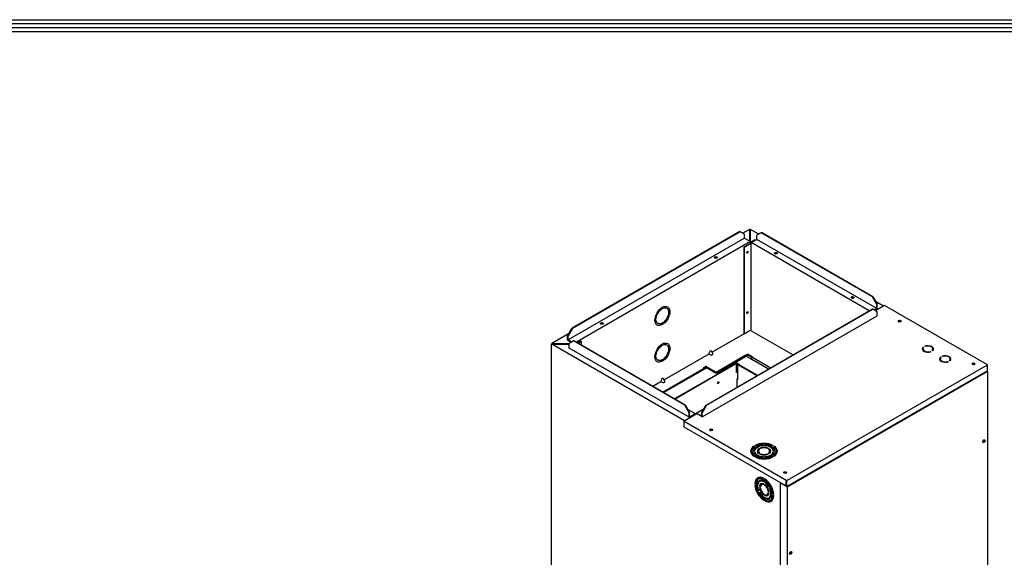
# Model space of a CAD drawing. Units: inches. Extents: x 33 to 16628, y 2 to 6143.
# Drawn here: x 2646 to 3766, y 4625 to 5237 of the extents above; entities that cross this region are included whole.
import ezdxf

# ---------------------------------------------------------------- set-up
doc = ezdxf.new("R2010")
doc.units = ezdxf.units.IN
doc.header["$MEASUREMENT"] = 0
doc.layers.add('LG-LAYOUT', color=7, linetype='Continuous')
doc.layers.add('LG-Product', color=3, linetype='Continuous')

# ---------------------------------------------------------------- blocks, each defined once
blk = doc.blocks.new('LG-LAYOUT')
at = {"layer": 'LG-LAYOUT', "color": 1}
for p, q in [((636.6, 4130.06), (5361.93, 4130.06)), ((639.58, 4127.08), (5358.92, 4127.08)), ((642.56, 4124.1), (5355.91, 4124.1)), ((645.54, 4121.13), (5352.91, 4121.13))]:
    blk.add_line(p, q, dxfattribs=at)

msp = doc.modelspace()

# ---------------------------------------------------------------- linework, layer by layer
at = {"layer": 'LG-Product', "linetype": 'Continuous'}
for p, q in [((3476.390001, 4998.16485), (3468.845227, 4993.808872)), ((3477.090001, 4997.654519), (3476.389921, 4997.250327)), ((3476.390001, 4998.16485), (3476.390001, 4985.198851)), ((3476.595026, 4997.825983), (3476.390001, 4997.707612)), ((3476.390001, 4997.250374), (3476.991006, 4997.597364)), ((3476.991006, 4997.597364), (3476.595026, 4997.825983)), ((3477.090001, 4997.654519), (3477.485981, 4997.883138)), ((3477.791883, 4997.249287), (3477.090001, 4997.654519)), ((3477.090001, 4997.654519), (3477.485981, 4997.4259)), ((3477.485981, 4997.883138), (3477.790001, 4997.707612)), ((3477.790001, 4997.250374), (3477.485981, 4997.4259)), ((3477.790001, 4983.647541), (3477.790001, 4998.16485)), ((3486.964879, 4992.867732), (3477.790001, 4998.16485)), ((3470.853319, 4988.395448), (3270.091562, 4872.485593)), ((3465.111612, 4995.968453), (3274.24935, 4885.774075)), ((3465.903572, 4995.511215), (3275.041309, 4885.316837)), ((3465.903572, 4995.511215), (3465.111612, 4995.968453)), ((3470.853319, 4992.653477), (3465.903572, 4995.511215)), ((3470.853319, 4988.395448), (3470.853319, 4992.653477)), ((3470.853319, 4988.395448), (3477.733468, 4984.423192)), ((3476.388102, 4985.804192), (3477.787025, 4986.61186)), ((3476.393881, 4986.625472), (3477.793492, 4985.817406)), ((3482.732713, 4986.50934), (3477.782966, 4983.651602)), ((3478.47593, 4983.251519), (3484.76211, 4986.880846)), ((3483.425678, 4986.109257), (3482.732713, 4986.50934)), ((3489.711857, 4994.453852), (3484.76211, 4991.596114)), ((3484.76211, 4986.880846), (3484.76211, 4991.596114)), ((3621.276145, 4908.064431), (3484.76211, 4986.880846)), ((3490.107837, 4994.682471), (3489.711857, 4994.453852)), ((3616.326397, 4921.352913), (3489.711857, 4994.453852)), ((3616.722377, 4921.581532), (3490.107837, 4994.682471)), ((3477.733468, 4984.423192), (3279.471822, 4869.956777)), ((3477.881961, 4982.508507), (3470.06136, 4977.993281)), ((3470.06136, 4977.993281), (3470.45734, 4977.764662)), ((3470.06136, 4977.993281), (3470.06136, 4879.744248)), ((3477.881961, 4982.051269), (3470.45734, 4977.764662)), ((3470.45734, 4977.764662), (3470.45734, 4879.515629)), ((3477.733468, 4984.423192), (3477.733468, 4982.422661)), ((3477.782966, 4982.450442), (3477.782966, 4983.651602)), ((3477.782966, 4983.651602), (3478.47593, 4983.251519)), ((3477.790001, 4983.647541), (3477.790001, 4983.190303)), ((3478.476386, 4983.251256), (3477.790001, 4983.647541)), ((3478.476386, 4982.794018), (3477.790001, 4983.190303)), ((3478.47593, 4982.165579), (3477.881961, 4982.508507)), ((3477.881961, 4982.051269), (3478.47593, 4981.708341)), ((3477.881961, 4982.051269), (3477.881961, 4883.802236)), ((3612.835603, 4905.678926), (3478.47593, 4983.251519)), ((3478.47593, 4981.708341), (3478.47593, 4983.251519)), ((3616.326397, 4921.352913), (3616.722377, 4921.581532)), ((3621.276145, 4912.779699), (3616.326397, 4921.352913)), ((3616.722377, 4921.581532), (3621.672125, 4913.008318)), ((3427.048054, 4798.413023), (3616.326397, 4907.692926)), ((3427.444034, 4798.184404), (3616.722377, 4907.464306)), ((3616.722377, 4907.464306), (3616.326397, 4907.692926)), ((3621.672125, 4904.606568), (3616.722377, 4907.464306)), ((3621.276145, 4908.064431), (3618.479483, 4906.449778)), ((3621.672125, 4907.835812), (3618.875462, 4906.221159)), ((3630.086695, 4911.722336), (3619.715984, 4905.734803)), ((3628.798924, 4910.979808), (3619.863078, 4916.138921)), ((3621.176222, 4906.578944), (3620.333837, 4907.065295)), ((3621.672125, 4913.008318), (3621.276145, 4912.779699)), ((3621.276145, 4908.064431), (3621.276145, 4912.779699)), ((3621.672125, 4907.835812), (3621.672125, 4913.008318)), ((3747.148223, 4844.136832), (3630.086695, 4911.722336)), ((3422.494287, 4785.010232), (3621.672125, 4900.00561)), ((3621.672125, 4900.00561), (3621.672125, 4904.606568)), ((3269.299602, 4877.200861), (3274.24935, 4885.774075)), ((3275.041309, 4885.316837), (3270.091562, 4876.743623)), ((3274.24935, 4885.774075), (3275.041309, 4885.316837)), ((3270.512889, 4879.301644), (3251.487547, 4868.317357)), ((3270.091562, 4876.743623), (3269.299602, 4877.200861)), ((3269.299602, 4872.028355), (3269.299602, 4877.200861)), ((3270.091562, 4872.485593), (3270.091562, 4876.743623)), ((3470.456814, 4879.515325), (3433.873153, 4858.393738)), ((3470.45734, 4879.515629), (3470.06136, 4879.744248)), ((3470.45734, 4879.515629), (3477.881961, 4883.802236)), ((3478.47593, 4883.459307), (3477.881961, 4883.802236)), ((3478.47593, 4883.002069), (3478.47593, 4883.459307)), ((3478.47593, 4883.002069), (3526.019076, 4855.553021)), ((3251.487547, 4867.860119), (3250.787547, 4867.455974)), ((3250.787547, 4867.455974), (3250.787547, 4162.509156)), ((3250.787547, 4867.455974), (3251.487547, 4867.051829)), ((3251.487547, 4867.860119), (3251.487547, 4868.317357)), ((3251.487547, 4868.317357), (3271.4277, 4868.317357)), ((3252.279506, 4867.860119), (3251.487547, 4867.860119)), ((3251.487547, 4867.051829), (3251.487547, 4867.509067)), ((3402.49547, 4780.324602), (3251.487547, 4867.509067)), ((3251.487547, 4867.509067), (3271.4277, 4867.509067)), ((3251.671469, 4867.509069), (3252.279506, 4867.860119)), ((3252.279586, 4867.860165), (3251.671541, 4867.50911)), ((3271.427623, 4867.860119), (3252.279506, 4867.860119)), ((3273.482088, 4869.613596), (3269.299602, 4872.028355)), ((3274.274048, 4870.070834), (3270.091562, 4872.485593)), ((3271.288736, 4867.507797), (3270.682376, 4867.857879)), ((3276.377741, 4871.285343), (3271.427994, 4868.427605)), ((3271.427994, 4863.255099), (3271.427994, 4868.427605)), ((3407.942029, 4784.438684), (3271.427994, 4863.255099)), ((3276.773721, 4871.513962), (3276.377741, 4871.285343)), ((3402.992282, 4798.184404), (3276.377741, 4871.285343)), ((3403.388261, 4798.413023), (3276.773721, 4871.513962)), ((3284.544825, 4870.88526), (3281.203717, 4868.95627)), ((3281.599609, 4868.7276), (3284.940804, 4870.656641)), ((3284.544825, 4870.88526), (3284.940804, 4870.656641)), ((3284.940804, 4870.656641), (3284.940804, 4866.797296)), ((3673.765678, 4862.197736), (3673.765678, 4861.740498)), ((3674.593042, 4863.900457), (3674.034689, 4864.222822)), ((3674.034689, 4863.765584), (3674.034689, 4864.222822)), ((3674.3152, 4863.603631), (3674.034689, 4863.765584)), ((3676.486478, 4864.993633), (3675.928126, 4865.315998)), ((3685.105678, 4861.740498), (3685.105678, 4862.197736)), ((3430.215893, 4856.282218), (3379.426067, 4826.958699)), ((3430.481822, 4856.128684), (3430.215893, 4856.589287)), ((3430.215893, 4856.282218), (3430.215893, 4856.589287)), ((3430.481822, 4856.128684), (3430.215893, 4856.282218)), ((3434.65227, 4857.04316), (3433.093076, 4859.743763)), ((3470.952314, 4854.310379), (3438.531468, 4835.592195)), ((3472.684726, 4854.710878), (3440.26388, 4835.992693)), ((3472.684726, 4853.796401), (3440.26388, 4835.078217)), ((3474.417138, 4856.310796), (3470.952314, 4854.310379)), ((3470.952314, 4854.310379), (3472.684726, 4854.710878)), ((3472.684726, 4854.396111), (3474.417138, 4855.39632)), ((3472.684726, 4854.710878), (3472.684726, 4853.796401)), ((3472.686227, 4854.109471), (3498.1025, 4839.435378)), ((3474.417138, 4855.39632), (3474.417138, 4856.310796)), ((3479.86186, 4853.167284), (3474.417138, 4856.310796)), ((3474.417138, 4855.39632), (3479.069823, 4852.71009)), ((3479.0699, 4852.710046), (3479.86186, 4853.167284)), ((3479.0699, 4850.652474), (3479.0699, 4852.710046)), ((3500.082546, 4840.578389), (3479.0699, 4852.710046)), ((3682.94323, 4859.079474), (3682.384877, 4859.401839)), ((3682.384877, 4858.944601), (3682.384877, 4859.401839)), ((3682.444298, 4858.910294), (3682.384877, 4858.944601)), ((3684.836666, 4860.17265), (3684.278314, 4860.495015)), ((3694.392032, 4852.469505), (3693.833679, 4852.79187)), ((3693.833679, 4852.334632), (3693.833679, 4852.79187)), ((3694.11419, 4852.172679), (3693.833679, 4852.334632)), ((3696.285468, 4853.562681), (3695.727115, 4853.885046)), ((3424.721673, 4840.135998), (3377.92246, 4813.11646)), ((3427.838721, 4840.849686), (3378.863774, 4812.573988)), ((3461.201312, 4845.822897), (3391.237405, 4805.429217)), ((3391.238487, 4805.429842), (3460.211362, 4845.25135)), ((3461.696287, 4845.537123), (3391.732379, 4805.143443)), ((3426.899562, 4842.307879), (3423.929713, 4840.593237)), ((3424.721673, 4840.135998), (3423.929713, 4840.593237)), ((3424.721673, 4839.050083), (3424.721673, 4840.135998)), ((3424.721688, 4840.136007), (3426.899562, 4841.393403)), ((3426.899562, 4841.393403), (3426.899562, 4842.307879)), ((3438.531468, 4835.592195), (3426.899562, 4842.307879)), ((3426.899562, 4841.393403), (3438.531468, 4834.677719)), ((3459.617393, 4845.594278), (3461.547794, 4846.708796)), ((3460.211362, 4845.25135), (3459.617393, 4845.594278)), ((3461.201287, 4845.822883), (3461.547794, 4846.022939)), ((3461.696287, 4845.537123), (3461.201312, 4845.822897)), ((3461.547794, 4846.022939), (3461.547794, 4846.708796)), ((3461.547794, 4846.708796), (3465.111612, 4844.651225)), ((3461.547794, 4846.022939), (3463.527662, 4844.879861)), ((3461.696287, 4835.249266), (3461.696287, 4845.537123)), ((3462.983221, 4844.565492), (3463.77518, 4845.02273)), ((3462.983221, 4844.565492), (3462.983221, 4827.419064)), ((3462.983221, 4844.565492), (3484.985281, 4831.862597)), ((3463.77518, 4845.02273), (3485.777241, 4832.319835)), ((3464.517643, 4844.308296), (3465.111612, 4844.651225)), ((3464.517643, 4844.308296), (3485.531389, 4832.176004)), ((3479.0699, 4850.652474), (3478.871848, 4850.538129)), ((3479.0699, 4850.652474), (3498.299848, 4839.550059)), ((3519.06386, 4712.452263), (3747.148223, 4844.136832)), ((3693.564668, 4850.766784), (3693.564668, 4850.309546)), ((3702.74222, 4847.648522), (3702.183867, 4847.970887)), ((3702.183867, 4847.513649), (3702.183867, 4847.970887)), ((3702.243288, 4847.479342), (3702.183867, 4847.513649)), ((3704.635656, 4848.741698), (3704.077303, 4849.064063)), ((3704.904668, 4850.309546), (3704.904668, 4850.766784)), ((3747.148223, 4837.27826), (3747.148223, 4844.136832)), ((3438.531468, 4835.592195), (3440.26388, 4835.992693)), ((3440.26388, 4835.078217), (3438.531468, 4834.677719)), ((3440.26388, 4835.992693), (3440.26388, 4835.078217)), ((3462.983283, 4835.992314), (3461.696287, 4835.249266)), ((3462.983267, 4836.563853), (3461.696356, 4835.820854)), ((3462.98327, 4828.562188), (3461.993271, 4827.990612)), ((3747.148223, 4837.27826), (3519.06386, 4705.593692)), ((3519.239702, 4705.37786), (3747.324065, 4837.062428)), ((3747.049107, 4837.221176), (3747.324065, 4837.062428)), ((3747.324065, 4837.062428), (3747.324065, 4575.293624)), ((3375.76867, 4824.8471), (3366.68581, 4819.603108)), ((3376.0346, 4824.693566), (3375.76867, 4825.154169)), ((3375.76867, 4824.8471), (3375.76867, 4825.154169)), ((3376.0346, 4824.693566), (3375.76867, 4824.8471)), ((3380.205048, 4825.608042), (3378.645854, 4828.308645)), ((3461.993271, 4827.990612), (3461.993271, 4818.587622)), ((3461.993271, 4827.990612), (3462.983221, 4827.419064)), ((3402.992282, 4798.184404), (3403.388261, 4798.413023)), ((3407.942029, 4789.61119), (3402.992282, 4798.184404)), ((3403.388261, 4798.413023), (3408.338009, 4789.839809)), ((3422.098307, 4789.839809), (3427.048054, 4798.413023)), ((3427.444034, 4798.184404), (3422.494287, 4789.61119)), ((3427.048054, 4798.413023), (3427.444034, 4798.184404)), ((3416.556965, 4788.440889), (3402.002332, 4780.037768)), ((3406.134722, 4793.655264), (3414.624188, 4788.753869)), ((3408.338009, 4789.839809), (3407.942029, 4789.61119)), ((3407.942029, 4784.438684), (3407.942029, 4789.61119)), ((3407.942029, 4784.438684), (3414.228208, 4788.068011)), ((3408.338009, 4785.124541), (3408.338009, 4789.839809)), ((3408.338009, 4785.124541), (3414.624188, 4788.753869)), ((3409.276605, 4785.211345), (3410.11899, 4784.724994)), ((3415.067625, 4787.583374), (3414.225376, 4788.069647)), ((3415.068737, 4787.582732), (3414.226352, 4788.069083)), ((3414.624188, 4788.296631), (3414.228208, 4788.068011)), ((3414.228208, 4788.068011), (3415.069665, 4787.582196)), ((3414.624188, 4788.296631), (3414.624188, 4788.753869)), ((3415.218158, 4787.953702), (3414.624188, 4788.296631)), ((3415.812127, 4788.296631), (3415.218158, 4787.953702)), ((3415.812127, 4789.325416), (3424.796915, 4794.512786)), ((3422.098307, 4785.696089), (3415.812127, 4789.325416)), ((3415.812127, 4789.325416), (3415.812127, 4788.296631)), ((3416.059615, 4788.153744), (3415.812127, 4788.296631)), ((3422.494287, 4785.010232), (3416.208107, 4788.639559)), ((3416.208107, 4788.239476), (3416.208107, 4788.639559)), ((3422.494287, 4789.61119), (3422.098307, 4789.839809)), ((3422.098307, 4785.696089), (3422.098307, 4789.839809)), ((3422.494287, 4785.010232), (3422.494287, 4789.61119)), ((3402.002332, 4780.037768), (3519.06386, 4712.452263)), ((3402.002332, 4773.179196), (3402.002332, 4780.037768)), ((3517.67793, 4706.393858), (3402.002332, 4773.179196)), ((3481.611984, 4751.764512), (3481.614938, 4751.762806)), ((3481.611984, 4751.307274), (3481.611984, 4751.764512)), ((3481.611984, 4751.307274), (3481.614938, 4751.305568)), ((3481.614938, 4751.762806), (3482.470129, 4751.103109)), ((3481.614938, 4751.305568), (3481.614938, 4751.762806)), ((3482.159227, 4750.885702), (3481.614938, 4751.305568)), ((3482.852375, 4752.477241), (3482.849421, 4752.478947)), ((3483.995004, 4751.983497), (3482.852375, 4752.477241)), ((3492.153188, 4752.837345), (3491.954953, 4752.019785)), ((3492.153188, 4752.840975), (3492.153188, 4752.837345)), ((3493.903188, 4752.837345), (3493.903188, 4752.840975)), ((3494.101423, 4752.019785), (3493.903188, 4752.837345)), ((3503.204001, 4752.477241), (3502.061372, 4751.983497)), ((3503.206955, 4752.478947), (3503.204001, 4752.477241)), ((3503.723602, 4751.008968), (3504.424017, 4751.749368)), ((3504.424017, 4751.29213), (3503.981267, 4750.824104)), ((3504.424017, 4751.749368), (3504.441438, 4751.762806)), ((3504.424017, 4751.749368), (3504.424017, 4751.29213)), ((3504.441438, 4751.305568), (3504.424017, 4751.29213)), ((3504.444392, 4751.764512), (3504.441438, 4751.762806)), ((3504.441438, 4751.762806), (3504.441438, 4751.305568)), ((3504.444392, 4751.307274), (3504.441438, 4751.305568)), ((3504.444392, 4751.307274), (3504.444392, 4751.764512)), ((3742.89144, 4757.582644), (3742.89144, 4758.380132)), ((3479.369731, 4747.372179), (3478.368823, 4747.950053)), ((3479.133188, 4745.887798), (3479.133188, 4745.43056)), ((3479.949204, 4750.009667), (3480.691586, 4749.581053)), ((3480.99122, 4746.39298), (3480.984933, 4746.39298)), ((3480.984933, 4745.382617), (3480.99122, 4745.382617)), ((3482.407275, 4746.50743), (3480.99122, 4746.39298)), ((3480.99122, 4745.382617), (3482.407275, 4745.268166)), ((3480.99122, 4745.334914), (3480.99122, 4745.382617)), ((3482.407275, 4744.810928), (3481.070364, 4744.918982)), ((3481.614938, 4740.01279), (3481.611984, 4740.011084)), ((3482.470129, 4740.672487), (3481.614938, 4740.01279)), ((3482.31196, 4748.64553), (3483.11867, 4748.179775)), ((3482.407275, 4745.268166), (3482.407275, 4744.810928)), ((3482.852375, 4739.298355), (3482.849421, 4739.296649)), ((3482.852375, 4739.298355), (3483.995004, 4739.7921)), ((3482.852375, 4739.295126), (3482.852375, 4739.298355)), ((3483.995004, 4739.334862), (3483.343116, 4739.053173)), ((3483.995004, 4739.7921), (3483.995004, 4739.334862)), ((3485.59965, 4746.747381), (3486.670627, 4746.129052)), ((3486.658188, 4745.887798), (3486.658188, 4745.43056)), ((3486.96035, 4748.676632), (3486.950199, 4748.682492)), ((3486.950199, 4748.225254), (3486.950199, 4748.682492)), ((3486.96035, 4748.219394), (3486.950199, 4748.225254)), ((3486.96035, 4743.098965), (3486.950199, 4743.093104)), ((3486.96035, 4748.219394), (3486.96035, 4748.676632)), ((3486.96035, 4748.676632), (3487.837306, 4748.019437)), ((3487.557543, 4747.771854), (3486.96035, 4748.219394)), ((3487.837306, 4743.75616), (3486.96035, 4743.098965)), ((3488.187636, 4749.396927), (3488.197787, 4749.391066)), ((3488.197787, 4742.38453), (3488.187636, 4742.378669)), ((3489.336082, 4748.884755), (3488.197787, 4749.391066)), ((3488.197787, 4742.38453), (3489.336082, 4742.890841)), ((3488.197787, 4742.374006), (3488.197787, 4742.38453)), ((3489.336082, 4742.433603), (3488.713897, 4742.156857)), ((3489.336082, 4742.890841), (3489.336082, 4742.433603)), ((3491.954953, 4739.755811), (3492.153188, 4738.938251)), ((3491.954953, 4739.298573), (3491.954953, 4739.755811)), ((3492.042, 4738.939575), (3491.954953, 4739.298573)), ((3492.153188, 4738.938251), (3492.153188, 4738.934621)), ((3493.903188, 4738.938251), (3494.101423, 4739.755811)), ((3493.903188, 4738.934621), (3493.903188, 4738.938251)), ((3494.101423, 4739.298573), (3494.014376, 4738.939575)), ((3494.101423, 4739.755811), (3494.101423, 4739.298573)), ((3494.150079, 4741.810788), (3494.680352, 4741.504635)), ((3497.858589, 4749.391066), (3496.720294, 4748.884755)), ((3496.720294, 4742.890841), (3497.858589, 4742.38453)), ((3496.720294, 4742.433603), (3496.720294, 4742.890841)), ((3497.342479, 4742.156857), (3496.720294, 4742.433603)), ((3497.54904, 4739.848397), (3498.061926, 4739.552282)), ((3497.86874, 4749.396927), (3497.858589, 4749.391066)), ((3497.86874, 4742.378669), (3497.858589, 4742.38453)), ((3497.858589, 4742.38453), (3497.858589, 4742.374006)), ((3498.21907, 4748.019437), (3499.096026, 4748.676632)), ((3499.096026, 4743.098965), (3498.21907, 4743.75616)), ((3499.096026, 4748.219394), (3498.498833, 4747.771854)), ((3499.106177, 4748.682492), (3499.096026, 4748.676632)), ((3499.096026, 4748.676632), (3499.096026, 4748.219394)), ((3499.106177, 4748.225254), (3499.096026, 4748.219394)), ((3499.096026, 4743.098965), (3499.106177, 4743.093104)), ((3499.106177, 4748.225254), (3499.106177, 4748.682492)), ((3499.398188, 4745.43056), (3499.398188, 4745.887798)), ((3502.061372, 4739.7921), (3503.204001, 4739.298355)), ((3502.061372, 4739.334862), (3502.061372, 4739.7921)), ((3502.713259, 4739.053173), (3502.061372, 4739.334862)), ((3503.206955, 4739.296649), (3503.204001, 4739.298355)), ((3503.204001, 4739.298355), (3503.204001, 4739.295126)), ((3504.441438, 4740.01279), (3503.586247, 4740.672487)), ((3505.065156, 4746.39298), (3503.649101, 4746.50743)), ((3503.649101, 4745.268166), (3505.065156, 4745.382617)), ((3503.649101, 4744.810928), (3503.649101, 4745.268166)), ((3504.986012, 4744.918982), (3503.649101, 4744.810928)), ((3504.441438, 4740.01279), (3504.444392, 4740.011084)), ((3505.065156, 4746.39298), (3505.071443, 4746.39298)), ((3505.071443, 4745.382617), (3505.065156, 4745.382617)), ((3505.065156, 4745.382617), (3505.065156, 4745.334914)), ((3506.923188, 4745.43056), (3506.923188, 4745.887798)), ((3496.767266, 4737.327707), (3496.248122, 4737.627435)), ((3499.936136, 4738.470207), (3500.457716, 4738.169073)), ((3482.923667, 4709.341391), (3482.527687, 4709.112772)), ((3483.519425, 4708.540192), (3482.527687, 4709.112772)), ((3482.527687, 4707.683903), (3483.519425, 4707.111323)), ((3483.552459, 4708.978358), (3482.923667, 4709.341391)), ((3486.773653, 4714.426448), (3486.377673, 4714.197829)), ((3487.164543, 4710.757708), (3486.403935, 4711.933804)), ((3487.199344, 4712.569152), (3487.959952, 4711.393056)), ((3487.603144, 4712.785679), (3488.355932, 4711.621675)), ((3488.261882, 4706.259371), (3487.865902, 4706.030752)), ((3488.863599, 4705.454731), (3487.865902, 4706.030752)), ((3488.355932, 4711.621675), (3487.959952, 4711.393056)), ((3488.936668, 4705.869783), (3488.261882, 4706.259371)), ((3490.536153, 4707.909607), (3490.140173, 4707.680988)), ((3492.706454, 4714.989486), (3492.706454, 4713.844326)), ((3492.706454, 4707.673405), (3492.706454, 4708.825446)), ((3493.943891, 4713.129892), (3493.943891, 4714.275052)), ((3494.339871, 4713.358511), (3493.943891, 4713.129892)), ((3493.943891, 4706.95897), (3493.943891, 4708.111012)), ((3494.339871, 4707.187589), (3493.943891, 4706.95897)), ((3494.339871, 4713.358511), (3494.339871, 4714.011789)), ((3494.339871, 4707.187589), (3494.339871, 4707.813598)), ((3498.690394, 4705.197832), (3499.451001, 4705.495655)), ((3499.086374, 4705.426451), (3498.690394, 4705.197832)), ((3499.086374, 4705.426451), (3499.41681, 4705.555836)), ((3511.419101, 4710.007395), (3511.320106, 4709.950241)), ((3511.320106, 4709.950241), (3511.320106, 4448.181437)), ((3511.320106, 4709.950241), (3519.239702, 4705.37786)), ((3517.67793, 4712.795192), (3517.67793, 4706.393858)), ((3517.67793, 4712.795192), (3518.66788, 4712.223644)), ((3517.67793, 4706.393858), (3518.07391, 4706.622478)), ((3517.974912, 4706.565325), (3518.66779, 4706.165292)), ((3518.07391, 4712.566515), (3518.07391, 4706.622478)), ((3518.66788, 4705.822311), (3518.66788, 4712.223644)), ((3519.06386, 4705.593692), (3518.66788, 4705.822311)), ((3519.06386, 4705.593692), (3519.06386, 4712.452263)), ((3519.239702, 4705.37786), (3519.239702, 4443.609056)), ((3487.164543, 4700.684787), (3486.403935, 4700.386965)), ((3486.799915, 4700.615584), (3486.403935, 4700.386965)), ((3487.136377, 4700.747328), (3486.799915, 4700.615584)), ((3487.199344, 4698.833158), (3487.959952, 4699.13098)), ((3487.865902, 4704.601883), (3488.863599, 4704.025862)), ((3492.706454, 4696.217801), (3492.706454, 4697.369842)), ((3493.943891, 4695.503366), (3493.943891, 4696.655408)), ((3494.339871, 4695.731985), (3493.943891, 4695.503366)), ((3494.339871, 4695.731985), (3494.339871, 4696.511161)), ((3496.510173, 4696.647824), (3496.906153, 4696.876443)), ((3498.182726, 4700.531569), (3497.786746, 4700.30295)), ((3498.784444, 4699.726929), (3497.786746, 4700.30295)), ((3497.786746, 4698.874081), (3498.784444, 4698.29806)), ((3498.724865, 4700.218565), (3498.182726, 4700.531569)), ((3500.24641, 4703.941848), (3499.485803, 4703.644025)), ((3503.526901, 4697.446108), (3503.130921, 4697.217489)), ((3504.122659, 4696.644909), (3503.130921, 4697.217489)), ((3503.130921, 4695.78862), (3504.122659, 4695.21604)), ((3504.092656, 4697.119469), (3503.526901, 4697.446108)), ((3492.706454, 4691.198921), (3492.706454, 4690.053761)), ((3493.943891, 4689.339326), (3493.943891, 4690.484486)), ((3494.339871, 4689.567945), (3493.943891, 4689.339326)), ((3494.339871, 4689.567945), (3494.339871, 4690.294012)), ((3499.451001, 4691.75966), (3498.690394, 4692.935757)), ((3499.881783, 4693.799723), (3499.485803, 4693.571104)), ((3499.485803, 4693.571104), (3500.24641, 4692.395008)), ((3499.881783, 4693.799723), (3500.559793, 4692.751344)), ((3500.272673, 4690.130983), (3500.668653, 4690.359602))]:
    msp.add_line(p, q, dxfattribs=at)
for centre, major_axis in [((3438.358227, 4966.233689), (-1.75, 0)), ((3474.16965, 4972.192073), (0.56, 0.969948)), ((3506.565747, 4971.120421), (1.75, 0)), ((3593.780298, 4920.767077), (1.75, 0)), ((3377.35259, 4899.719836), (-6.032769, -10.449063)), ((3377.185174, 4899.816494), (5.059507, 8.763324)), ((3474.16965, 4903.60636), (-0.56, -0.969948)), ((3308.476854, 4891.246643), (1.75, 0)), ((3647.262319, 4893.918628), (1.75, 0)), ((3377.35259, 4857.996861), (-6.032769, -10.449063)), ((3377.185174, 4858.093519), (5.059507, 8.763324)), ((3731.408026, 4845.337082), (-1.75, 0)), ((3440.907347, 4823.818314), (0.56, 0.969948)), ((3432.839259, 4770.121417), (1.75, 0)), ((3743.215775, 4757.18865), (0.875, 1.515544)), ((3516.984966, 4721.53987), (-1.75, 0)), ((3523.347992, 4630.247927), (-0.875, -1.515544))]:
    msp.add_ellipse(centre, major_axis=major_axis, ratio=0.5773502692, dxfattribs=at)
for centre, major_axis, ratio, start_param, end_param in [((3438.358227, 4965.319213), (-1.75, 0), 0.5773502692, 3.6112621967, 5.8135185351), ((3438.30873, 4965.290636), (1.12, 0), 0.5773502692, 0.2369952113, 2.8648385271), ((3473.031208, 4972.906507), (0.875, 1.515544), 0.5773502692, 4.2218098932, 5.167724682), ((3473.77367, 4972.420692), (0.56, 0.969948), 0.5773502692, 3.5028771382, 5.9219057019), ((3506.565747, 4970.663183), (1.75, 0), 0.5773502692, 0.2281584477, 2.9134337085), ((3506.565747, 4970.663183), (-1.12, 0), 0.5773502692, 2.4549585227, 6.2831853072), ((3506.565747, 4970.663183), (-1.12, 0), 0.5773502692, 0, 0.7210923329), ((3593.780298, 4920.309839), (1.75, 0), 0.5773502692, 0.2281584477, 2.9134337085), ((3593.780298, 4920.309839), (1.12, 0), 0.5773502692, 0, 3.8293065498), ((3593.780298, 4920.309839), (1.12, 0), 0.5773502692, 5.4977873706, 6.2831853072), ((3472.981711, 4904.235063), (0.875, 1.515544), 0.5773502692, 4.2534210909, 5.2140622562), ((3473.77367, 4903.834979), (-0.56, -0.969948), 0.5773502692, 0.3613813489, 0.7853979966), ((3473.77367, 4903.834979), (-0.56, -0.969948), 0.5773502692, 0.7853979966, 2.7802114185), ((3308.476854, 4890.332167), (-1.75, 0), 0.5773502692, 3.6112621967, 5.8135185351), ((3308.427356, 4890.30359), (-1.12, 0), 0.5773502692, 3.3492341314, 6.0149751857), ((3647.262319, 4893.46139), (1.75, 0), 0.5773502692, 0.2281584477, 2.9134337085), ((3647.262319, 4893.46139), (-1.12, 0), 0.5773502692, 2.4549585227, 6.2831853072), ((3647.262319, 4893.46139), (-1.12, 0), 0.5773502692, 0, 0.7210923329), ((3647.262319, 4893.004152), (-1.12, 0), 0.5773502692, 3.5029739646, 5.9218040341), ((3679.435678, 4862.197736), (-6.44, 0), 0.5773502692, 5.7072124586, 8.4299544825), ((3679.435678, 4861.740498), (-6.44, 0), 0.5773502692, 5.7072124586, 6.2216832579), ((3679.435678, 4862.197736), (-5.67, 0), 0.5773502692, 5.7361692979, 8.4009976432), ((3679.435678, 4862.197736), (-6.44, 0), 0.5773502692, 2.565619805, 5.2883618289), ((3679.435678, 4862.197736), (-5.67, 0), 0.5773502692, 2.5945766443, 5.2594049896), ((3679.435678, 4861.740498), (-6.44, 0), 0.5773502692, 3.2031246119, 4.2506144562), ((3431.799812, 4857.503763), (0.728129, 2.717414), 0.5176380902, 5.8055536057, 8.331639943), ((3432.065741, 4857.04316), (-2.717414, 0.728129), 0.5176380902, 1.0931380177, 3.619224355), ((3679.435678, 4861.740498), (-5.67, 0), 0.5773502692, 0.0000237583, 1.0451773427), ((3679.435678, 4861.740498), (-5.67, 0), 0.5773502692, 2.697713399, 3.1416153427), ((3699.234668, 4850.766784), (-6.44, 0), 0.5773502692, 5.7072124586, 8.4299544825), ((3699.234668, 4850.309546), (-6.44, 0), 0.5773502692, 5.7072124586, 6.2216832579), ((3699.234668, 4850.766784), (-5.67, 0), 0.5773502692, 5.7361692979, 8.4009976432), ((3699.234668, 4850.766784), (-6.44, 0), 0.5773502692, 2.565619805, 5.2883618289), ((3699.234668, 4850.766784), (-5.67, 0), 0.5773502692, 2.5945766443, 5.2594049896), ((3699.234668, 4850.309546), (-6.44, 0), 0.5773502692, 3.2031246119, 4.2506144562), ((3699.234668, 4850.309546), (-5.67, 0), 0.5773502692, 0.0000237583, 1.0451773427), ((3699.234668, 4850.309546), (-5.67, 0), 0.5773502692, 2.697713399, 3.1416153427), ((3731.408026, 4844.879844), (-1.75, 0), 0.5773502692, 3.9269897016, 6.0549275474), ((3731.408026, 4844.879844), (1.12, 0), 0.5773502692, 0, 3.8138920497), ((3731.408026, 4844.422605), (1.12, 0), 0.5773502692, 0.3612845226, 2.7803130862), ((3731.408026, 4844.879844), (1.12, 0), 0.5773502692, 5.4977873706, 6.2831853072), ((3731.408026, 4844.879844), (-1.75, 0), 0.5773502692, 3.3698502476, 3.9269921511), ((3377.35259, 4826.068645), (0.728129, 2.717414), 0.5176380902, 5.8055536057, 8.331639943), ((3377.618519, 4825.608042), (-2.717414, 0.728129), 0.5176380902, 1.0931380177, 3.619224355), ((3439.818403, 4824.447017), (-0.875, -1.515544), 0.5773502692, 1.0341731619, 2.1073713791), ((3440.412372, 4824.104088), (0.56, 0.969948), 0.5773502692, 3.5992819372, 5.8254914695), ((3432.839259, 4769.664179), (1.75, 0), 0.5773502692, 0.2281584477, 2.9134337085), ((3432.839259, 4769.664179), (-1.12, 0), 0.5773502692, 2.4549585227, 6.2831853072), ((3432.839259, 4769.664179), (-1.12, 0), 0.5773502692, 0, 0.7210923329), ((3432.839259, 4769.20694), (1.12, 0), 0.5773502692, 0.3612845226, 2.7803130862), ((3493.028188, 4745.887798), (-15.295, 0), 0.5773502692, 5.5550266328, 7.0113439815), ((3493.028188, 4745.43056), (-15.295, 0), 0.5773502692, 5.5550266328, 6.2573129683), ((3493.028188, 4745.887798), (-13.895, 0), 0.5773502692, 5.5754651002, 6.9909055141), ((3493.028188, 4745.887798), (-12.075, 0), 0.5773502692, 4.7849163167, 6.2106579709), ((3493.028188, 4745.43056), (-12.075, 0), 0.5773502692, 4.7849163167, 6.1437596996), ((3493.028188, 4745.887798), (-10.675, 0), 0.5773502692, 4.8130963296, 6.182477958), ((3493.028188, 4745.887798), (-15.295, 0), 0.5773502692, 3.984230306, 5.4405476547), ((3493.028188, 4745.43056), (-15.295, 0), 0.5773502692, 4.026690995, 5.3980869343), ((3493.028188, 4745.887798), (-13.895, 0), 0.5773502692, 4.0046687734, 5.4201091873), ((3493.028188, 4745.887798), (-7.77, 0), 0.5773502692, 4.0398428163, 5.3849351445), ((3493.028188, 4745.43056), (-7.77, 0), 0.5773502692, 4.1237430751, 5.3010349642), ((3493.028188, 4745.887798), (-12.075, 0), 0.5773502692, 3.2141199899, 4.6398616441), ((3493.028188, 4745.43056), (-12.075, 0), 0.5773502692, 3.2810182611, 4.6398616441), ((3493.028188, 4745.887798), (-10.675, 0), 0.5773502692, 3.2423000028, 4.6116816312), ((3493.028188, 4745.887798), (-13.895, 0), 0.5773502692, 2.4338724466, 3.8339691219), ((3493.028188, 4745.887798), (-15.295, 0), 0.5773502692, 2.4134339792, 3.8697513279), ((3493.028188, 4745.43056), (-15.295, 0), 0.5773502692, 3.1674649925, 3.8697513279), ((3742.643953, 4757.518792), (0.56, 0.969948), 0.5773502692, 2.9449480319, 3.9269906202), ((3742.247973, 4757.747411), (0.56, 0.969948), 0.5773502692, 3.6050742617, 3.9269906202), ((3742.819795, 4757.417269), (-0.875, -1.515544), 0.5773502692, 0.2282574282, 2.9133380272), ((3742.247973, 4757.747411), (0.56, 0.969948), 0.5773502692, 3.9269906202, 5.8197037349), ((3742.643953, 4757.518792), (0.56, 0.969948), 0.5773502692, 3.9269906202, 6.2831853072), ((3742.643953, 4757.518792), (0.56, 0.969948), 0.5773502692, 0, 0.1966446625), ((3493.028188, 4745.43056), (-13.895, 0), 0.5773502692, 6.2831852384, 6.9557404999), ((3493.028188, 4745.887798), (-12.075, 0), 0.5773502692, 0.0725273363, 1.4982689905), ((3493.028188, 4745.887798), (-10.675, 0), 0.5773502692, 0.1007073492, 1.4700889776), ((3493.028188, 4745.43056), (-10.675, 0), 0.5773502692, 0.1007073492, 1.4700889776), ((3493.028188, 4745.887798), (-15.295, 0), 0.5773502692, 0.8426376525, 2.2989550011), ((3493.028188, 4745.887798), (-13.895, 0), 0.5773502692, 0.8630761198, 2.2785165338), ((3493.028188, 4745.43056), (-13.895, 0), 0.5773502692, 0.8630761198, 2.2785165338), ((3493.028188, 4745.887798), (-7.77, 0), 0.5773502692, 5.6106391431, 6.9557314713), ((3493.028188, 4745.43056), (-7.77, 0), 0.5773502692, 5.6106391431, 6.2322193049), ((3493.028188, 4745.887798), (-6.37, 0), 0.5773502692, 5.6649371247, 6.9014334897), ((3493.028188, 4745.43056), (-6.37, 0), 0.5773502692, 0.0000004613, 0.5378378055), ((3493.028188, 4745.887798), (-7.77, 0), 0.5773502692, 0.8982501627, 2.2433424909), ((3493.028188, 4745.887798), (-6.37, 0), 0.5773502692, 4.0941407979, 5.3306371629), ((3493.028188, 4745.887798), (-6.37, 0), 0.5773502692, 0.9525481443, 2.1890445093), ((3493.028188, 4745.43056), (-6.37, 0), 0.5773502692, 0.9525481443, 2.1890445093), ((3493.028188, 4745.887798), (-12.075, 0), 0.5773502692, 1.6433236631, 3.0690653173), ((3493.028188, 4745.887798), (-10.675, 0), 0.5773502692, 1.671503676, 3.0408853044), ((3493.028188, 4745.43056), (-10.675, 0), 0.5773502692, 1.671503676, 3.0408853044), ((3493.028188, 4745.887798), (-6.37, 0), 0.5773502692, 2.5233444711, 3.7598408361), ((3493.028188, 4745.43056), (-6.37, 0), 0.5773502692, 2.6037555953, 3.1415931149), ((3493.028188, 4745.887798), (-7.77, 0), 0.5773502692, 2.4690464895, 3.8141388177), ((3493.028188, 4745.43056), (-7.77, 0), 0.5773502692, 3.1925586559, 3.8141388177), ((3493.028188, 4745.43056), (-13.895, 0), 0.5773502692, 2.4690280366, 3.1415775445), ((3493.325173, 4702.164406), (-7.6475, 13.245859), 0.5773502692, 5.5550266328, 7.0113439815), ((3516.984966, 4721.082632), (-1.75, 0), 0.5773502692, 3.9269897016, 6.0549275474), ((3516.984966, 4721.082632), (-1.12, 0), 0.5773502692, 2.356194747, 6.2831853072), ((3516.984966, 4721.082632), (-1.12, 0), 0.5773502692, 0, 0.6917413442), ((3516.984966, 4720.625394), (1.12, 0), 0.5773502692, 0.3612845226, 2.7803130862), ((3516.984966, 4721.082632), (-1.75, 0), 0.5773502692, 3.3698502476, 3.9269921511), ((3493.325173, 4702.164406), (-7.6475, 13.245859), 0.5773502692, 0.8426376525, 2.2989550011), ((3493.721153, 4702.393025), (-7.6475, 13.245859), 0.5773502692, 0.0258723389, 0.7281586743), ((3493.721153, 4702.393025), (-7.6475, 13.245859), 0.5773502692, 0.8793641286, 2.2622284934), ((3493.325173, 4702.164406), (6.9475, -12.033423), 0.5773502692, 2.4192084764, 3.8639768308), ((3493.325173, 4702.164406), (6.9475, -12.033423), 0.5773502692, 3.9900048032, 5.4347731576), ((3493.325173, 4702.164406), (6.0375, -10.457257), 0.5773502692, 3.3013864525, 4.5525951815), ((3493.721153, 4702.393025), (6.0375, -10.457257), 0.5773502692, 3.367114241, 4.5525951815), ((3493.325173, 4702.164406), (-5.3375, 9.244821), 0.5773502692, 0.1693257388, 1.401470588), ((3493.721153, 4702.393025), (6.9475, -12.033423), 0.5773502692, 2.4596618884, 3.1415923348), ((3493.325173, 4702.164406), (6.0375, -10.457257), 0.5773502692, 1.5560572005, 3.1563317799), ((3493.325173, 4702.164406), (3.885, -6.729017), 0.5773502692, 2.4690464895, 3.8141388177), ((3493.325173, 4702.164406), (-5.3375, 9.244821), 0.5773502692, 4.707181794, 6.2883924936), ((3493.721153, 4702.393025), (3.885, -6.729017), 0.5773502692, 3.1925586559, 3.8141388177), ((3493.721153, 4702.393025), (-5.3375, 9.244821), 0.5773502692, 4.707181794, 6.2883924936), ((3493.325173, 4702.164406), (-3.185, 5.516582), 0.5773502692, 5.6355854617, 6.9307851527), ((3493.721153, 4702.393025), (-3.185, 5.516582), 0.5773502692, 5.7250150786, 6.2831851083), ((3493.325173, 4702.164406), (-7.6475, 13.245859), 0.5773502692, 3.984230306, 5.4405476547), ((3493.325173, 4702.164406), (6.9475, -12.033423), 0.5773502692, 0.8484121496, 2.293180504), ((3493.325173, 4702.164406), (-3.885, 6.729017), 0.5773502692, 4.0398428163, 5.3849351445), ((3493.325173, 4702.164406), (3.185, -5.516582), 0.5773502692, 0.9231964813, 2.2183961723), ((3493.721153, 4702.393025), (6.9475, -12.033423), 0.5773502692, 0.8484121496, 2.293180504), ((3493.721153, 4702.393025), (3.185, -5.516582), 0.5773502692, 0.9231964813, 2.2183961723), ((3493.325173, 4702.164406), (6.0375, -10.457257), 0.5773502692, 4.6976498541, 6.2979244335), ((3493.721153, 4702.393025), (6.0375, -10.457257), 0.5773502692, 4.6976498541, 6.2321880385), ((3493.325173, 4702.164406), (3.885, -6.729017), 0.5773502692, 4.0398428163, 5.3849351445), ((3493.325173, 4702.164406), (-5.3375, 9.244821), 0.5773502692, 1.5655891404, 3.14679984), ((3493.721153, 4702.393025), (3.885, -6.729017), 0.5773502692, 4.1127510813, 5.3120269583), ((3493.325173, 4702.164406), (-3.185, 5.516582), 0.5773502692, 0.9231964813, 2.2183961723), ((3493.325173, 4702.164406), (3.185, -5.516582), 0.5773502692, 5.6355854617, 6.9307851527), ((3493.325173, 4702.164406), (-3.885, 6.729017), 0.5773502692, 2.4690464895, 3.8141388177), ((3493.325173, 4702.164406), (6.9475, -12.033423), 0.5773502692, 5.56080113, 7.0055694844), ((3493.325173, 4702.164406), (-7.6475, 13.245859), 0.5773502692, 2.4134339792, 3.8697513279), ((3493.721153, 4702.393025), (-3.885, 6.729017), 0.5773502692, 2.4690464895, 3.0906266513), ((3493.721153, 4702.393025), (3.185, -5.516582), 0.5773502692, 6.2831851083, 6.8413552174), ((3493.325173, 4702.164406), (-5.3375, 9.244821), 0.5773502692, 3.3109183924, 4.5430632416), ((3493.721153, 4702.393025), (-5.3375, 9.244821), 0.5773502692, 3.3109183924, 4.5430632416), ((3493.325173, 4702.164406), (6.0375, -10.457257), 0.5773502692, 0.1597937989, 1.4110025279), ((3493.721153, 4702.393025), (6.9475, -12.033423), 0.5773502692, 0.0000001175, 0.681930615), ((3493.721153, 4702.393025), (-7.6475, 13.245859), 0.5773502692, 2.4134339792, 3.1157203147), ((3522.77617, 4630.578068), (-0.56, -0.969948), 0.5773502692, 6.0867389039, 6.2831853072), ((3522.38019, 4630.806687), (-0.56, -0.969948), 0.5773502692, 0.4635822903, 0.7853979966), ((3522.77617, 4630.578068), (-0.56, -0.969948), 0.5773502692, 0, 0.7853979366), ((3522.952013, 4630.476546), (0.875, 1.515544), 0.5773502692, 3.3697512671, 6.0550265279), ((3522.38019, 4630.806687), (-0.56, -0.969948), 0.5773502692, 0.7853979966, 2.6780104708), ((3522.77617, 4630.578068), (-0.56, -0.969948), 0.5773502692, 0.7853979966, 3.3380390977)]:
    msp.add_ellipse(centre, major_axis=major_axis, ratio=ratio, start_param=start_param, end_param=end_param, dxfattribs=at)

# ---------------------------------------------------------------- block references
at = {"layer": 'LG-LAYOUT', "xscale": 1.5, "yscale": 1.5, "zscale": 1.5}
msp.add_blockref('LG-LAYOUT', (-706.965747, -958.234053), dxfattribs=at)

doc.saveas('drawing.dxf')
